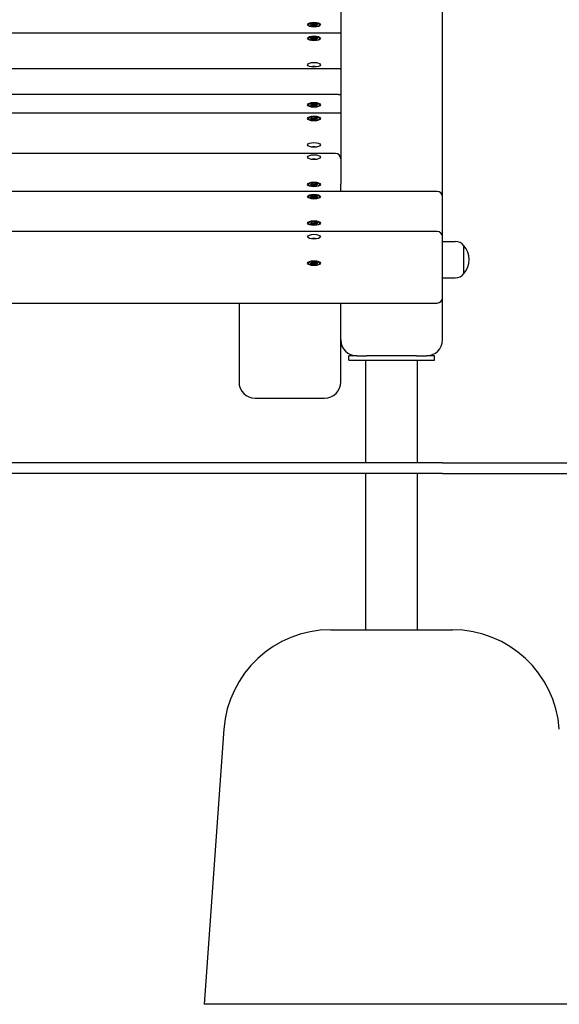
# Model space of a CAD drawing. Units: millimetres. Extents: x 1144 to 19130, y 881 to 22192.
# Drawn here: x 7798 to 8302, y 12033 to 12953 of the extents above; entities that cross this region are included whole.
import ezdxf

# ---------------------------------------------------------------- set-up
doc = ezdxf.new("R2010")
doc.units = ezdxf.units.MM
doc.layers.add('Widoczne (ISO)', color=255, linetype='Continuous')

msp = doc.modelspace()

# ---------------------------------------------------------------- linework, layer by layer
at = {"layer": 'Widoczne (ISO)'}
for p, q in [((8098.258, 13623.974), (8098.258, 12799.43)), ((8193.258, 12787.72), (8193.258, 13623.974)), ((8068.108, 12948.335), (8068.108, 12947.779)), ((8070.016, 12948.612), (8071.747, 12948.502)), ((8070.016, 12948.058), (8071.747, 12948.168)), ((8071.031, 12949.169), (8072.456, 12948.721)), ((8072.229, 12948.636), (8071.031, 12949.169)), ((8071.031, 12947.501), (8072.229, 12948.035)), ((8072.456, 12947.95), (8071.031, 12947.501)), ((8072.237, 12947.973), (8072.245, 12947.883)), ((8072.24, 12948.578), (8072.304, 12947.901)), ((8072.519, 12949.55), (8072.814, 12948.901)), ((8072.819, 12948.88), (8072.986, 12947.114)), ((8073.697, 12948.88), (8073.531, 12947.114)), ((8073.998, 12949.55), (8073.703, 12948.901)), ((8074.06, 12948.721), (8075.486, 12949.169)), ((8075.486, 12947.501), (8074.06, 12947.95)), ((8074.277, 12948.578), (8074.213, 12947.901)), ((8074.28, 12947.973), (8074.272, 12947.883)), ((8075.486, 12949.169), (8074.288, 12948.636)), ((8074.288, 12948.035), (8075.486, 12947.501)), ((8076.501, 12948.612), (8074.769, 12948.502)), ((8076.501, 12948.058), (8074.769, 12948.168)), ((8078.408, 12948.335), (8078.408, 12947.779)), ((8098.258, 12940.69), (7298.258, 12940.69)), ((8072.519, 12947.12), (8072.814, 12947.769)), ((8072.819, 12947.801), (8072.884, 12947.118)), ((8073.697, 12947.801), (8073.633, 12947.118)), ((8073.998, 12947.12), (8073.703, 12947.769)), ((8068.108, 12935.598), (8068.108, 12935.042)), ((8070.016, 12935.875), (8071.747, 12935.765)), ((8070.016, 12935.321), (8071.747, 12935.432)), ((8071.031, 12936.433), (8072.456, 12935.984)), ((8072.229, 12935.899), (8071.031, 12936.433)), ((8071.031, 12934.764), (8072.229, 12935.298)), ((8072.456, 12935.213), (8071.031, 12934.764)), ((8072.237, 12935.237), (8072.245, 12935.146)), ((8072.24, 12935.842), (8072.304, 12935.165)), ((8072.519, 12936.813), (8072.814, 12936.164)), ((8072.519, 12934.384), (8072.814, 12935.032)), ((8072.819, 12936.144), (8072.986, 12934.378)), ((8072.819, 12935.064), (8072.884, 12934.381)), ((8073.697, 12936.144), (8073.531, 12934.378)), ((8073.697, 12935.064), (8073.633, 12934.381)), ((8073.998, 12936.813), (8073.703, 12936.164)), ((8073.998, 12934.384), (8073.703, 12935.032)), ((8074.06, 12935.984), (8075.486, 12936.433)), ((8075.486, 12934.764), (8074.06, 12935.213)), ((8074.277, 12935.842), (8074.213, 12935.165)), ((8074.28, 12935.237), (8074.272, 12935.146)), ((8075.486, 12936.433), (8074.288, 12935.899)), ((8074.288, 12935.298), (8075.486, 12934.764)), ((8076.501, 12935.875), (8074.769, 12935.765)), ((8076.501, 12935.321), (8074.769, 12935.432)), ((8078.408, 12935.598), (8078.408, 12935.042)), ((8096.236, 12907.392), (7302.236, 12907.392)), ((8096.236, 12883.167), (7302.236, 12883.167)), ((8072.519, 12874.628), (8072.814, 12873.98)), ((8073.998, 12874.628), (8073.703, 12873.98)), ((8098.258, 12865.768), (7298.258, 12865.768)), ((8068.108, 12873.414), (8068.108, 12872.857)), ((8070.016, 12873.691), (8071.747, 12873.58)), ((8070.016, 12873.137), (8071.747, 12873.247)), ((8071.031, 12874.248), (8072.456, 12873.799)), ((8072.229, 12873.714), (8071.031, 12874.248)), ((8071.031, 12872.579), (8072.229, 12873.113)), ((8072.456, 12873.028), (8071.031, 12872.579)), ((8072.237, 12873.052), (8072.245, 12872.962)), ((8072.24, 12873.657), (8072.304, 12872.98)), ((8072.519, 12872.199), (8072.814, 12872.848)), ((8072.819, 12873.959), (8072.986, 12872.193)), ((8072.819, 12872.879), (8072.884, 12872.197)), ((8073.697, 12873.959), (8073.531, 12872.193)), ((8073.697, 12872.879), (8073.633, 12872.197)), ((8073.998, 12872.199), (8073.703, 12872.848)), ((8074.06, 12873.799), (8075.486, 12874.248)), ((8075.486, 12872.579), (8074.06, 12873.028)), ((8074.277, 12873.657), (8074.213, 12872.98)), ((8074.28, 12873.052), (8074.272, 12872.962)), ((8075.486, 12874.248), (8074.288, 12873.714)), ((8074.288, 12873.113), (8075.486, 12872.579)), ((8076.501, 12873.691), (8074.769, 12873.58)), ((8076.501, 12873.137), (8074.769, 12873.247)), ((8078.408, 12873.414), (8078.408, 12872.857)), ((8068.108, 12860.677), (8068.108, 12860.121)), ((8070.016, 12860.954), (8071.747, 12860.844)), ((8070.016, 12860.4), (8071.747, 12860.511)), ((8071.031, 12861.512), (8072.456, 12861.063)), ((8072.229, 12860.978), (8071.031, 12861.512)), ((8071.031, 12859.843), (8072.229, 12860.377)), ((8072.456, 12860.292), (8071.031, 12859.843)), ((8072.237, 12860.315), (8072.245, 12860.225)), ((8072.24, 12860.92), (8072.304, 12860.244)), ((8072.519, 12861.892), (8072.814, 12861.243)), ((8072.519, 12859.462), (8072.814, 12860.111)), ((8072.819, 12861.223), (8072.986, 12859.456)), ((8072.819, 12860.143), (8072.884, 12859.46)), ((8073.697, 12861.223), (8073.531, 12859.456)), ((8073.697, 12860.143), (8073.633, 12859.46)), ((8073.998, 12861.892), (8073.703, 12861.243)), ((8073.998, 12859.462), (8073.703, 12860.111)), ((8074.06, 12861.063), (8075.486, 12861.512)), ((8075.486, 12859.843), (8074.06, 12860.292)), ((8074.277, 12860.92), (8074.213, 12860.244)), ((8074.28, 12860.315), (8074.272, 12860.225)), ((8075.486, 12861.512), (8074.288, 12860.978)), ((8074.288, 12860.377), (8075.486, 12859.843)), ((8076.501, 12860.954), (8074.769, 12860.844)), ((8076.501, 12860.4), (8074.769, 12860.511)), ((8078.408, 12860.677), (8078.408, 12860.121)), ((8093.258, 12828.308), (7303.258, 12828.308)), ((8188.258, 12792.72), (7208.258, 12792.72)), ((8068.108, 12799.054), (8068.108, 12798.498)), ((8070.016, 12799.331), (8071.747, 12799.221)), ((8070.016, 12798.777), (8071.747, 12798.888)), ((8071.031, 12799.889), (8072.456, 12799.44)), ((8072.229, 12799.355), (8071.031, 12799.889)), ((8071.031, 12798.22), (8072.229, 12798.754)), ((8072.456, 12798.669), (8071.031, 12798.22)), ((8072.237, 12798.692), (8072.245, 12798.602)), ((8072.24, 12799.298), (8072.304, 12798.621)), ((8072.519, 12800.269), (8072.814, 12799.62)), ((8072.519, 12797.84), (8072.814, 12798.488)), ((8072.819, 12799.6), (8072.986, 12797.833)), ((8072.819, 12798.52), (8072.884, 12797.837)), ((8073.697, 12799.6), (8073.531, 12797.833)), ((8073.697, 12798.52), (8073.633, 12797.837)), ((8073.998, 12800.269), (8073.703, 12799.62)), ((8073.998, 12797.84), (8073.703, 12798.488)), ((8074.06, 12799.44), (8075.486, 12799.889)), ((8075.486, 12798.22), (8074.06, 12798.669)), ((8074.277, 12799.298), (8074.213, 12798.621)), ((8074.28, 12798.692), (8074.272, 12798.602)), ((8075.486, 12799.889), (8074.288, 12799.355)), ((8074.288, 12798.754), (8075.486, 12798.22)), ((8076.501, 12799.331), (8074.769, 12799.221)), ((8076.501, 12798.777), (8074.769, 12798.888)), ((8078.408, 12799.054), (8078.408, 12798.498)), ((8098.258, 12792.72), (8098.258, 12799.43)), ((8068.108, 12787.629), (8068.108, 12787.073)), ((8070.016, 12787.906), (8071.747, 12787.795)), ((8070.016, 12787.352), (8071.747, 12787.462)), ((8071.031, 12788.463), (8072.456, 12788.014)), ((8072.229, 12787.929), (8071.031, 12788.463)), ((8071.031, 12786.794), (8072.229, 12787.328)), ((8072.456, 12787.243), (8071.031, 12786.794)), ((8072.237, 12787.267), (8072.245, 12787.177)), ((8072.24, 12787.872), (8072.304, 12787.195)), ((8072.519, 12788.843), (8072.814, 12788.195)), ((8072.519, 12786.414), (8072.814, 12787.063)), ((8072.819, 12788.174), (8072.986, 12786.408)), ((8072.819, 12787.094), (8072.884, 12786.412)), ((8073.697, 12788.174), (8073.531, 12786.408)), ((8073.697, 12787.094), (8073.633, 12786.412)), ((8073.998, 12788.843), (8073.703, 12788.195)), ((8073.998, 12786.414), (8073.703, 12787.063)), ((8074.06, 12788.014), (8075.486, 12788.463)), ((8075.486, 12786.794), (8074.06, 12787.243)), ((8074.277, 12787.872), (8074.213, 12787.195)), ((8074.28, 12787.267), (8074.272, 12787.177)), ((8075.486, 12788.463), (8074.288, 12787.929)), ((8074.288, 12787.328), (8075.486, 12786.794)), ((8076.501, 12787.906), (8074.769, 12787.795)), ((8076.501, 12787.352), (8074.769, 12787.462)), ((8078.408, 12787.629), (8078.408, 12787.073)), ((8193.258, 12754.005), (8193.258, 12787.72)), ((8072.519, 12764.119), (8072.814, 12763.471)), ((8073.998, 12764.119), (8073.703, 12763.471)), ((8188.258, 12755.259), (7208.258, 12755.259)), ((8068.108, 12762.905), (8068.108, 12762.348)), ((8070.016, 12763.182), (8071.747, 12763.071)), ((8070.016, 12762.628), (8071.747, 12762.738)), ((8071.031, 12763.739), (8072.456, 12763.29)), ((8072.229, 12763.205), (8071.031, 12763.739)), ((8071.031, 12762.07), (8072.229, 12762.604)), ((8072.456, 12762.519), (8071.031, 12762.07)), ((8072.237, 12762.543), (8072.245, 12762.453)), ((8072.24, 12763.148), (8072.304, 12762.471)), ((8072.519, 12761.69), (8072.814, 12762.339)), ((8072.819, 12763.45), (8072.986, 12761.684)), ((8072.819, 12762.37), (8072.884, 12761.688)), ((8073.697, 12763.45), (8073.531, 12761.684)), ((8073.697, 12762.37), (8073.633, 12761.688)), ((8073.998, 12761.69), (8073.703, 12762.339)), ((8074.06, 12763.29), (8075.486, 12763.739)), ((8075.486, 12762.07), (8074.06, 12762.519)), ((8074.277, 12763.148), (8074.213, 12762.471)), ((8074.28, 12762.543), (8074.272, 12762.453)), ((8075.486, 12763.739), (8074.288, 12763.205)), ((8074.288, 12762.604), (8075.486, 12762.07)), ((8076.501, 12763.182), (8074.769, 12763.071)), ((8076.501, 12762.628), (8074.769, 12762.738)), ((8078.408, 12762.905), (8078.408, 12762.348)), ((8193.258, 12750.259), (8193.258, 12754.005)), ((8193.258, 12716.545), (8193.258, 12750.259)), ((8193.258, 12745.974), (8205.258, 12745.974)), ((8213.258, 12715.974), (8213.258, 12741.974)), ((8213.258, 12715.974), (8213.258, 12741.974)), ((8068.108, 12725.444), (8068.108, 12724.888)), ((8070.016, 12725.721), (8071.747, 12725.611)), ((8070.016, 12725.167), (8071.747, 12725.278)), ((8071.031, 12726.279), (8072.456, 12725.83)), ((8072.229, 12725.745), (8071.031, 12726.279)), ((8071.031, 12724.61), (8072.229, 12725.144)), ((8072.456, 12725.059), (8071.031, 12724.61)), ((8072.237, 12725.082), (8072.245, 12724.992)), ((8072.24, 12725.687), (8072.304, 12725.011)), ((8072.519, 12726.659), (8072.814, 12726.01)), ((8072.519, 12724.229), (8072.814, 12724.878)), ((8072.819, 12725.99), (8072.986, 12724.223)), ((8072.819, 12724.91), (8072.884, 12724.227)), ((8073.697, 12725.99), (8073.531, 12724.223)), ((8073.697, 12724.91), (8073.633, 12724.227)), ((8073.998, 12726.659), (8073.703, 12726.01)), ((8073.998, 12724.229), (8073.703, 12724.878)), ((8074.06, 12725.83), (8075.486, 12726.279)), ((8075.486, 12724.61), (8074.06, 12725.059)), ((8074.277, 12725.687), (8074.213, 12725.011)), ((8074.28, 12725.082), (8074.272, 12724.992)), ((8075.486, 12726.279), (8074.288, 12725.745)), ((8074.288, 12725.144), (8075.486, 12724.61)), ((8076.501, 12725.721), (8074.769, 12725.611)), ((8076.501, 12725.167), (8074.769, 12725.278)), ((8078.408, 12725.444), (8078.408, 12724.888)), ((8193.258, 12693.365), (8193.258, 12716.545)), ((8193.258, 12711.974), (8205.258, 12711.974)), ((8193.258, 12653.974), (8193.258, 12693.365)), ((7208.258, 12688.365), (8188.258, 12688.365)), ((8003.258, 12688.365), (8003.258, 12674.821)), ((8098.258, 12674.821), (8098.258, 12688.365)), ((8003.258, 12674.821), (8003.258, 12614.555)), ((8098.258, 12614.555), (8098.258, 12674.821)), ((8113.258, 12638.974), (8105.758, 12638.974)), ((8105.758, 12634.974), (8105.758, 12638.974)), ((8113.258, 12638.974), (8122.44, 12638.974)), ((8169.077, 12638.974), (8122.44, 12638.974)), ((8169.077, 12638.974), (8178.258, 12638.974)), ((8185.758, 12638.974), (8178.258, 12638.974)), ((8185.758, 12634.974), (8185.758, 12638.974)), ((8105.758, 12634.974), (8185.758, 12634.974)), ((8121.608, 12538.974), (8121.608, 12634.974)), ((8169.908, 12538.974), (8169.908, 12634.974)), ((8018.258, 12599.555), (8083.258, 12599.555)), ((8193.258, 12538.974), (7203.258, 12538.974)), ((8193.258, 12538.974), (9693.258, 12538.974)), ((8193.258, 12528.974), (7203.258, 12528.974)), ((8121.608, 12382.974), (8121.608, 12528.974)), ((8169.908, 12382.974), (8169.908, 12528.974)), ((8193.258, 12528.974), (9693.258, 12528.974)), ((8088.87, 12382.974), (8202.646, 12382.974)), ((7989.124, 12290.099), (7970.758, 12032.974)), ((8320.758, 12032.974), (7970.758, 12032.974))]:
    msp.add_line(p, q, dxfattribs=at)
for centre, radius, start, end in [((8096.236, 12904.392), 3, 47.623457, 90), ((8096.236, 12886.167), 3, 270, 312.376543), ((8093.258, 12823.308), 5, 0, 90), ((8188.258, 12787.72), 5, 0, 90), ((8188.258, 12750.259), 5, 0, 90), ((8205.258, 12735.974), 10, 36.869898, 90), ((8198.858, 12728.974), 19.4, 317.924978, 42.075022), ((8205.258, 12721.974), 10, 270, 323.130102), ((8188.258, 12693.365), 5, 270, 0), ((8113.258, 12653.974), 15, 180, 270), ((8178.258, 12653.974), 15, 270, 0), ((8018.258, 12614.555), 15, 180, 270), ((8083.258, 12614.555), 15, 270, 0), ((8088.87, 12282.974), 100, 90, 175.914383), ((8202.646, 12282.974), 100, 4.085617, 90)]:
    msp.add_arc(centre, radius, start, end, dxfattribs=at)
for centre, major_axis in [((8073.258, 12948.567), (-6, 0)), ((8073.258, 12948.335), (-5.15, 0)), ((8073.258, 12935.83), (-6, 0)), ((8073.258, 12935.598), (-5.15, 0)), ((8073.258, 12911.106), (-6, 0)), ((8073.258, 12873.646), (-6, 0)), ((8073.258, 12873.414), (-5.15, 0)), ((8073.258, 12860.909), (-6, 0)), ((8073.258, 12860.677), (-5.15, 0)), ((8073.258, 12836.185), (-6, 0)), ((8073.258, 12824.759), (6, 0)), ((8073.258, 12799.286), (6, 0)), ((8073.258, 12799.054), (-5.15, 0)), ((8073.258, 12787.861), (-6, 0)), ((8073.258, 12787.629), (-5.15, 0)), ((8073.258, 12763.137), (-6, 0)), ((8073.258, 12762.905), (-5.15, 0)), ((8073.258, 12750.4), (-6, 0)), ((8073.258, 12725.676), (-6, 0)), ((8073.258, 12725.444), (-5.15, 0))]:
    msp.add_ellipse(centre, major_axis=major_axis, ratio=0.3746066, dxfattribs=at)
for centre, major_axis, ratio, start_param, end_param in [((8071.817, 12948.655), (0.415, 0), 0.3746066, 4.5436961, 6.1578352), ((8071.817, 12948.015), (0.415, 0), 0.3746066, 0.1253501, 1.7394892), ((8071.861, 12949.029), (0.359, -0.525), 0.2341201, 0.3999057, 0.5786689), ((8071.861, 12948.361), (-0.289, 0.705), 0.348133, 3.8320328, 4.0942556), ((8072.367, 12949.218), (0.248, 0.721), 0.396674, 3.5309976, 4.0944906), ((8072.404, 12948.875), (0.415, 0), 0.3746066, 4.8377391, 6.4518782), ((8072.404, 12947.795), (0.415, 0), 0.3746066, 6.1144924, 7.7286315), ((8074.112, 12948.875), (-0.415, 0), 0.3746066, 6.1144924, 7.7286315), ((8074.112, 12947.795), (-0.415, 0), 0.3746066, 4.8377391, 6.4518782), ((8074.149, 12949.218), (0.248, -0.721), 0.396674, 5.3302874, 5.8937804), ((8074.655, 12948.361), (-0.289, -0.705), 0.348133, 5.3305223, 5.5927452), ((8074.655, 12949.029), (0.359, 0.525), 0.2341201, 2.5629238, 2.7416869), ((8074.699, 12948.655), (-0.415, 0), 0.3746066, 0.1253501, 1.7394892), ((8074.699, 12948.015), (-0.415, 0), 0.3746066, 4.5436961, 6.1578352), ((8073.258, 12947.779), (-5.15, 0), 0.3746066, 0, 0.2352781), ((8073.258, 12946.436), (2.129, 0), 0.3746066, 1.437534, 1.7040586), ((8073.258, 12947.779), (5.15, 0), 0.3746066, 6.0479072, 6.2831853), ((8073.258, 12935.042), (-5.15, 0), 0.3746066, 0, 0.2352781), ((8071.817, 12935.918), (0.415, 0), 0.3746066, 4.5436961, 6.1578352), ((8071.817, 12935.279), (0.415, 0), 0.3746066, 0.1253501, 1.7394892), ((8071.861, 12936.292), (0.359, -0.525), 0.2341201, 0.3999057, 0.5786689), ((8071.861, 12935.625), (-0.289, 0.705), 0.348133, 3.8320328, 4.0942556), ((8072.367, 12936.482), (0.248, 0.721), 0.396674, 3.5309976, 4.0944906), ((8072.404, 12936.138), (0.415, 0), 0.3746066, 4.8377391, 6.4518782), ((8072.404, 12935.059), (0.415, 0), 0.3746066, 6.1144924, 7.7286315), ((8073.258, 12933.7), (2.129, 0), 0.3746066, 1.437534, 1.7040586), ((8074.112, 12936.138), (-0.415, 0), 0.3746066, 6.1144924, 7.7286315), ((8074.112, 12935.059), (-0.415, 0), 0.3746066, 4.8377391, 6.4518782), ((8074.149, 12936.482), (0.248, -0.721), 0.396674, 5.3302874, 5.8937804), ((8074.655, 12935.625), (-0.289, -0.705), 0.348133, 5.3305223, 5.5927452), ((8074.655, 12936.292), (0.359, 0.525), 0.2341201, 2.5629238, 2.7416869), ((8074.699, 12935.918), (-0.415, 0), 0.3746066, 0.1253501, 1.7394892), ((8074.699, 12935.279), (-0.415, 0), 0.3746066, 4.5436961, 6.1578352), ((8073.258, 12935.042), (5.15, 0), 0.3746066, 6.0479072, 6.2831853), ((8073.258, 12908.325), (3, 0), 0.3746066, 0.6834915, 2.4581011), ((8073.258, 12872.857), (-5.15, 0), 0.3746066, 0, 0.2352781), ((8071.817, 12873.734), (0.415, 0), 0.3746066, 4.5436961, 6.1578352), ((8071.817, 12873.094), (0.415, 0), 0.3746066, 0.1253501, 1.7394892), ((8071.861, 12874.108), (0.359, -0.525), 0.2341201, 0.3999057, 0.5786689), ((8071.861, 12873.44), (-0.289, 0.705), 0.348133, 3.8320328, 4.0942556), ((8072.367, 12874.297), (0.248, 0.721), 0.396674, 3.5309976, 4.0944906), ((8072.404, 12873.954), (0.415, 0), 0.3746066, 4.8377391, 6.4518782), ((8072.404, 12872.874), (0.415, 0), 0.3746066, 6.1144924, 7.7286315), ((8073.258, 12871.515), (2.129, 0), 0.3746066, 1.437534, 1.7040586), ((8074.112, 12873.954), (-0.415, 0), 0.3746066, 6.1144924, 7.7286315), ((8074.112, 12872.874), (-0.415, 0), 0.3746066, 4.8377391, 6.4518782), ((8074.149, 12874.297), (0.248, -0.721), 0.396674, 5.3302874, 5.8937804), ((8074.655, 12873.44), (-0.289, -0.705), 0.348133, 5.3305223, 5.5927452), ((8074.655, 12874.108), (0.359, 0.525), 0.2341201, 2.5629238, 2.7416869), ((8074.699, 12873.734), (-0.415, 0), 0.3746066, 0.1253501, 1.7394892), ((8074.699, 12873.094), (-0.415, 0), 0.3746066, 4.5436961, 6.1578352), ((8073.258, 12872.857), (5.15, 0), 0.3746066, 6.0479072, 6.2831853), ((8073.258, 12860.121), (-5.15, 0), 0.3746066, 0, 0.2352781), ((8071.817, 12860.997), (0.415, 0), 0.3746066, 4.5436961, 6.1578352), ((8071.817, 12860.357), (0.415, 0), 0.3746066, 0.1253501, 1.7394892), ((8071.861, 12861.371), (0.359, -0.525), 0.2341201, 0.3999057, 0.5786689), ((8071.861, 12860.703), (-0.289, 0.705), 0.348133, 3.8320328, 4.0942556), ((8072.367, 12861.56), (0.248, 0.721), 0.396674, 3.5309976, 4.0944906), ((8072.404, 12861.217), (0.415, 0), 0.3746066, 4.8377391, 6.4518782), ((8072.404, 12860.137), (0.415, 0), 0.3746066, 6.1144924, 7.7286315), ((8073.258, 12858.778), (2.129, 0), 0.3746066, 1.437534, 1.7040586), ((8074.112, 12861.217), (-0.415, 0), 0.3746066, 6.1144924, 7.7286315), ((8074.112, 12860.137), (-0.415, 0), 0.3746066, 4.8377391, 6.4518782), ((8074.149, 12861.56), (0.248, -0.721), 0.396674, 5.3302874, 5.8937804), ((8074.655, 12860.703), (-0.289, -0.705), 0.348133, 5.3305223, 5.5927452), ((8074.655, 12861.371), (0.359, 0.525), 0.2341201, 2.5629238, 2.7416869), ((8074.699, 12860.997), (-0.415, 0), 0.3746066, 0.1253501, 1.7394892), ((8074.699, 12860.357), (-0.415, 0), 0.3746066, 4.5436961, 6.1578352), ((8073.258, 12860.121), (5.15, 0), 0.3746066, 6.0479072, 6.2831853), ((8073.258, 12833.403), (3, 0), 0.3746066, 0.6834915, 2.4581011), ((8073.258, 12821.978), (-3, 0), 0.3746066, 3.8250842, 5.5996938), ((8073.258, 12798.498), (-5.15, 0), 0.3746066, 0, 0.2352781), ((8071.817, 12799.374), (0.415, 0), 0.3746066, 4.5436961, 6.1578352), ((8071.817, 12798.734), (0.415, 0), 0.3746066, 0.1253501, 1.7394892), ((8071.861, 12799.748), (0.359, -0.525), 0.2341201, 0.3999057, 0.5786689), ((8071.861, 12799.081), (-0.289, 0.705), 0.348133, 3.8320328, 4.0942556), ((8072.367, 12799.938), (0.248, 0.721), 0.396674, 3.5309976, 4.0944906), ((8072.404, 12799.594), (0.415, 0), 0.3746066, 4.8377391, 6.4518782), ((8072.404, 12798.514), (0.415, 0), 0.3746066, 6.1144924, 7.7286315), ((8073.258, 12797.155), (2.129, 0), 0.3746066, 1.437534, 1.7040586), ((8074.112, 12799.594), (-0.415, 0), 0.3746066, 6.1144924, 7.7286315), ((8074.112, 12798.514), (-0.415, 0), 0.3746066, 4.8377391, 6.4518782), ((8074.149, 12799.938), (0.248, -0.721), 0.396674, 5.3302874, 5.8937804), ((8074.655, 12799.081), (-0.289, -0.705), 0.348133, 5.3305223, 5.5927452), ((8074.655, 12799.748), (0.359, 0.525), 0.2341201, 2.5629238, 2.7416869), ((8074.699, 12799.374), (-0.415, 0), 0.3746066, 0.1253501, 1.7394892), ((8074.699, 12798.734), (-0.415, 0), 0.3746066, 4.5436961, 6.1578352), ((8073.258, 12798.498), (5.15, 0), 0.3746066, 6.0479072, 6.2831853), ((8073.258, 12787.073), (-5.15, 0), 0.3746066, 0, 0.2352781), ((8071.817, 12787.949), (0.415, 0), 0.3746066, 4.5436961, 6.1578352), ((8071.817, 12787.309), (0.415, 0), 0.3746066, 0.1253501, 1.7394892), ((8071.861, 12788.323), (0.359, -0.525), 0.2341201, 0.3999057, 0.5786689), ((8071.861, 12787.655), (-0.289, 0.705), 0.348133, 3.8320328, 4.0942556), ((8072.367, 12788.512), (0.248, 0.721), 0.396674, 3.5309976, 4.0944906), ((8072.404, 12788.169), (0.415, 0), 0.3746066, 4.8377391, 6.4518782), ((8072.404, 12787.089), (0.415, 0), 0.3746066, 6.1144924, 7.7286315), ((8073.258, 12785.73), (2.129, 0), 0.3746066, 1.437534, 1.7040586), ((8074.112, 12788.169), (-0.415, 0), 0.3746066, 6.1144924, 7.7286315), ((8074.112, 12787.089), (-0.415, 0), 0.3746066, 4.8377391, 6.4518782), ((8074.149, 12788.512), (0.248, -0.721), 0.396674, 5.3302874, 5.8937804), ((8074.655, 12787.655), (-0.289, -0.705), 0.348133, 5.3305223, 5.5927452), ((8074.655, 12788.323), (0.359, 0.525), 0.2341201, 2.5629238, 2.7416869), ((8074.699, 12787.949), (-0.415, 0), 0.3746066, 0.1253501, 1.7394892), ((8074.699, 12787.309), (-0.415, 0), 0.3746066, 4.5436961, 6.1578352), ((8073.258, 12787.073), (5.15, 0), 0.3746066, 6.0479072, 6.2831853), ((8073.258, 12762.348), (-5.15, 0), 0.3746066, 0, 0.2352781), ((8071.817, 12763.225), (0.415, 0), 0.3746066, 4.5436961, 6.1578352), ((8071.817, 12762.585), (0.415, 0), 0.3746066, 0.1253501, 1.7394892), ((8071.861, 12763.599), (0.359, -0.525), 0.2341201, 0.3999057, 0.5786689), ((8071.861, 12762.931), (-0.289, 0.705), 0.348133, 3.8320328, 4.0942556), ((8072.367, 12763.788), (0.248, 0.721), 0.396674, 3.5309976, 4.0944906), ((8072.404, 12763.445), (0.415, 0), 0.3746066, 4.8377391, 6.4518782), ((8072.404, 12762.365), (0.415, 0), 0.3746066, 6.1144924, 7.7286315), ((8073.258, 12761.006), (2.129, 0), 0.3746066, 1.437534, 1.7040586), ((8074.112, 12763.445), (-0.415, 0), 0.3746066, 6.1144924, 7.7286315), ((8074.112, 12762.365), (-0.415, 0), 0.3746066, 4.8377391, 6.4518782), ((8074.149, 12763.788), (0.248, -0.721), 0.396674, 5.3302874, 5.8937804), ((8074.655, 12762.931), (-0.289, -0.705), 0.348133, 5.3305223, 5.5927452), ((8074.655, 12763.599), (0.359, 0.525), 0.2341201, 2.5629238, 2.7416869), ((8074.699, 12763.225), (-0.415, 0), 0.3746066, 0.1253501, 1.7394892), ((8074.699, 12762.585), (-0.415, 0), 0.3746066, 4.5436961, 6.1578352), ((8073.258, 12762.348), (5.15, 0), 0.3746066, 6.0479072, 6.2831853), ((8073.258, 12747.618), (3, 0), 0.3746066, 0.6834915, 2.4581011), ((8073.258, 12724.888), (-5.15, 0), 0.3746066, 0, 0.2352781), ((8071.817, 12725.764), (0.415, 0), 0.3746066, 4.5436961, 6.1578352), ((8071.817, 12725.124), (0.415, 0), 0.3746066, 0.1253501, 1.7394892), ((8071.861, 12726.138), (0.359, -0.525), 0.2341201, 0.3999057, 0.5786689), ((8071.861, 12725.47), (-0.289, 0.705), 0.348133, 3.8320328, 4.0942556), ((8072.367, 12726.327), (0.248, 0.721), 0.396674, 3.5309976, 4.0944906), ((8072.404, 12725.984), (0.415, 0), 0.3746066, 4.8377391, 6.4518782), ((8072.404, 12724.904), (0.415, 0), 0.3746066, 6.1144924, 7.7286315), ((8073.258, 12723.545), (2.129, 0), 0.3746066, 1.437534, 1.7040586), ((8074.112, 12725.984), (-0.415, 0), 0.3746066, 6.1144924, 7.7286315), ((8074.112, 12724.904), (-0.415, 0), 0.3746066, 4.8377391, 6.4518782), ((8074.149, 12726.327), (0.248, -0.721), 0.396674, 5.3302874, 5.8937804), ((8074.655, 12725.47), (-0.289, -0.705), 0.348133, 5.3305223, 5.5927452), ((8074.655, 12726.138), (0.359, 0.525), 0.2341201, 2.5629238, 2.7416869), ((8074.699, 12725.764), (-0.415, 0), 0.3746066, 0.1253501, 1.7394892), ((8074.699, 12725.124), (-0.415, 0), 0.3746066, 4.5436961, 6.1578352), ((8073.258, 12724.888), (5.15, 0), 0.3746066, 6.0479072, 6.2831853)]:
    msp.add_ellipse(centre, major_axis=major_axis, ratio=ratio, start_param=start_param, end_param=end_param, dxfattribs=at)
for points, knots in [([(8070.016, 12948.612), (8070.05, 12948.61), (8070.091, 12948.599), (8070.154, 12948.57), (8070.188, 12948.545), (8070.232, 12948.499), (8070.251, 12948.472), (8070.264, 12948.445)], [0.04222664, 0.04222664, 0.04222664, 0.04222664, 0.05274705, 0.05274705, 0.063253012, 0.063253012, 0.071861008, 0.071861008, 0.071861008, 0.071861008]), ([(8076.253, 12948.445), (8076.266, 12948.472), (8076.285, 12948.499), (8076.328, 12948.545), (8076.362, 12948.57), (8076.426, 12948.599), (8076.466, 12948.61), (8076.501, 12948.612)], [0.096796729, 0.096796729, 0.096796729, 0.096796729, 0.105404725, 0.105404725, 0.115910688, 0.115910688, 0.126431098, 0.126431098, 0.126431098, 0.126431098]), ([(8072.519, 12947.12), (8072.525, 12947.133), (8072.532, 12947.141), (8072.539, 12947.14), (8072.539, 12947.14), (8072.539, 12947.14)], [0.04222664, 0.04222664, 0.04222664, 0.04222664, 0.05274705, 0.05274705, 0.052757758, 0.052757758, 0.052757758, 0.052757758]), ([(8073.978, 12947.14), (8073.884, 12947.132), (8073.788, 12947.126), (8073.597, 12947.116), (8073.5, 12947.113), (8073.307, 12947.109), (8073.21, 12947.109), (8073.016, 12947.113), (8072.92, 12947.116), (8072.728, 12947.126), (8072.633, 12947.132), (8072.539, 12947.14)], [6.05764754, 6.05764754, 6.05764754, 6.05764754, 6.14786264, 6.14786264, 6.23807775, 6.23807775, 6.32829286, 6.32829286, 6.41850797, 6.41850797, 6.50872308, 6.50872308, 6.50872308, 6.50872308]), ([(8073.978, 12947.14), (8073.978, 12947.14), (8073.978, 12947.14), (8073.984, 12947.141), (8073.992, 12947.133), (8073.998, 12947.12)], [0.11589998, 0.11589998, 0.11589998, 0.11589998, 0.115910688, 0.115910688, 0.126431098, 0.126431098, 0.126431098, 0.126431098]), ([(8070.016, 12935.875), (8070.05, 12935.873), (8070.091, 12935.863), (8070.154, 12935.833), (8070.188, 12935.808), (8070.232, 12935.762), (8070.251, 12935.735), (8070.264, 12935.709)], [0.04222664, 0.04222664, 0.04222664, 0.04222664, 0.05274705, 0.05274705, 0.063253012, 0.063253012, 0.071861008, 0.071861008, 0.071861008, 0.071861008]), ([(8072.519, 12934.384), (8072.525, 12934.397), (8072.532, 12934.404), (8072.539, 12934.404), (8072.539, 12934.404), (8072.539, 12934.404)], [0.04222664, 0.04222664, 0.04222664, 0.04222664, 0.05274705, 0.05274705, 0.052757758, 0.052757758, 0.052757758, 0.052757758]), ([(8073.978, 12934.404), (8073.884, 12934.396), (8073.788, 12934.389), (8073.597, 12934.379), (8073.5, 12934.376), (8073.307, 12934.373), (8073.21, 12934.373), (8073.016, 12934.376), (8072.92, 12934.379), (8072.728, 12934.389), (8072.633, 12934.396), (8072.539, 12934.404)], [6.05764754, 6.05764754, 6.05764754, 6.05764754, 6.14786264, 6.14786264, 6.23807775, 6.23807775, 6.32829286, 6.32829286, 6.41850797, 6.41850797, 6.50872308, 6.50872308, 6.50872308, 6.50872308]), ([(8073.978, 12934.404), (8073.978, 12934.404), (8073.978, 12934.404), (8073.984, 12934.404), (8073.992, 12934.397), (8073.998, 12934.384)], [0.11589998, 0.11589998, 0.11589998, 0.11589998, 0.115910688, 0.115910688, 0.126431098, 0.126431098, 0.126431098, 0.126431098]), ([(8076.253, 12935.709), (8076.266, 12935.735), (8076.285, 12935.762), (8076.328, 12935.808), (8076.362, 12935.833), (8076.426, 12935.863), (8076.466, 12935.873), (8076.501, 12935.875)], [0.096796729, 0.096796729, 0.096796729, 0.096796729, 0.105404725, 0.105404725, 0.115910688, 0.115910688, 0.126431098, 0.126431098, 0.126431098, 0.126431098]), ([(8070.016, 12873.691), (8070.05, 12873.689), (8070.091, 12873.678), (8070.154, 12873.648), (8070.188, 12873.624), (8070.232, 12873.578), (8070.251, 12873.551), (8070.264, 12873.524)], [0.04222664, 0.04222664, 0.04222664, 0.04222664, 0.05274705, 0.05274705, 0.063253012, 0.063253012, 0.071861008, 0.071861008, 0.071861008, 0.071861008]), ([(8072.519, 12872.199), (8072.525, 12872.212), (8072.532, 12872.22), (8072.539, 12872.219), (8072.539, 12872.219), (8072.539, 12872.219)], [0.04222664, 0.04222664, 0.04222664, 0.04222664, 0.05274705, 0.05274705, 0.052757758, 0.052757758, 0.052757758, 0.052757758]), ([(8073.978, 12872.219), (8073.884, 12872.211), (8073.788, 12872.204), (8073.597, 12872.195), (8073.5, 12872.191), (8073.307, 12872.188), (8073.21, 12872.188), (8073.016, 12872.191), (8072.92, 12872.195), (8072.728, 12872.204), (8072.633, 12872.211), (8072.539, 12872.219)], [6.05764754, 6.05764754, 6.05764754, 6.05764754, 6.14786264, 6.14786264, 6.23807775, 6.23807775, 6.32829286, 6.32829286, 6.41850797, 6.41850797, 6.50872308, 6.50872308, 6.50872308, 6.50872308]), ([(8073.978, 12872.219), (8073.978, 12872.219), (8073.978, 12872.219), (8073.984, 12872.22), (8073.992, 12872.212), (8073.998, 12872.199)], [0.11589998, 0.11589998, 0.11589998, 0.11589998, 0.115910688, 0.115910688, 0.126431098, 0.126431098, 0.126431098, 0.126431098]), ([(8076.253, 12873.524), (8076.266, 12873.551), (8076.285, 12873.578), (8076.328, 12873.624), (8076.362, 12873.648), (8076.426, 12873.678), (8076.466, 12873.689), (8076.501, 12873.691)], [0.096796729, 0.096796729, 0.096796729, 0.096796729, 0.105404725, 0.105404725, 0.115910688, 0.115910688, 0.126431098, 0.126431098, 0.126431098, 0.126431098]), ([(8070.016, 12860.954), (8070.05, 12860.952), (8070.091, 12860.942), (8070.154, 12860.912), (8070.188, 12860.887), (8070.232, 12860.841), (8070.251, 12860.814), (8070.264, 12860.787)], [0.04222664, 0.04222664, 0.04222664, 0.04222664, 0.05274705, 0.05274705, 0.063253012, 0.063253012, 0.071861008, 0.071861008, 0.071861008, 0.071861008]), ([(8072.519, 12859.462), (8072.525, 12859.475), (8072.532, 12859.483), (8072.539, 12859.482), (8072.539, 12859.482), (8072.539, 12859.482)], [0.04222664, 0.04222664, 0.04222664, 0.04222664, 0.05274705, 0.05274705, 0.052757758, 0.052757758, 0.052757758, 0.052757758]), ([(8073.978, 12859.482), (8073.884, 12859.474), (8073.788, 12859.468), (8073.597, 12859.458), (8073.5, 12859.455), (8073.307, 12859.452), (8073.21, 12859.452), (8073.016, 12859.455), (8072.92, 12859.458), (8072.728, 12859.468), (8072.633, 12859.474), (8072.539, 12859.482)], [6.05764754, 6.05764754, 6.05764754, 6.05764754, 6.14786264, 6.14786264, 6.23807775, 6.23807775, 6.32829286, 6.32829286, 6.41850797, 6.41850797, 6.50872308, 6.50872308, 6.50872308, 6.50872308]), ([(8073.978, 12859.482), (8073.978, 12859.482), (8073.978, 12859.482), (8073.984, 12859.483), (8073.992, 12859.475), (8073.998, 12859.462)], [0.11589998, 0.11589998, 0.11589998, 0.11589998, 0.115910688, 0.115910688, 0.126431098, 0.126431098, 0.126431098, 0.126431098]), ([(8076.253, 12860.787), (8076.266, 12860.814), (8076.285, 12860.841), (8076.328, 12860.887), (8076.362, 12860.912), (8076.426, 12860.942), (8076.466, 12860.952), (8076.501, 12860.954)], [0.096796729, 0.096796729, 0.096796729, 0.096796729, 0.105404725, 0.105404725, 0.115910688, 0.115910688, 0.126431098, 0.126431098, 0.126431098, 0.126431098]), ([(8070.016, 12799.331), (8070.05, 12799.329), (8070.091, 12799.319), (8070.154, 12799.289), (8070.188, 12799.264), (8070.232, 12799.218), (8070.251, 12799.191), (8070.264, 12799.165)], [0.04222664, 0.04222664, 0.04222664, 0.04222664, 0.05274705, 0.05274705, 0.063253012, 0.063253012, 0.071861008, 0.071861008, 0.071861008, 0.071861008]), ([(8072.519, 12797.84), (8072.525, 12797.853), (8072.532, 12797.86), (8072.539, 12797.86), (8072.539, 12797.86), (8072.539, 12797.86)], [0.04222664, 0.04222664, 0.04222664, 0.04222664, 0.05274705, 0.05274705, 0.052757758, 0.052757758, 0.052757758, 0.052757758]), ([(8073.978, 12797.86), (8073.884, 12797.852), (8073.788, 12797.845), (8073.597, 12797.835), (8073.5, 12797.832), (8073.307, 12797.829), (8073.21, 12797.829), (8073.016, 12797.832), (8072.92, 12797.835), (8072.728, 12797.845), (8072.633, 12797.852), (8072.539, 12797.86)], [6.05764754, 6.05764754, 6.05764754, 6.05764754, 6.14786264, 6.14786264, 6.23807775, 6.23807775, 6.32829286, 6.32829286, 6.41850797, 6.41850797, 6.50872308, 6.50872308, 6.50872308, 6.50872308]), ([(8073.978, 12797.86), (8073.978, 12797.86), (8073.978, 12797.86), (8073.984, 12797.86), (8073.992, 12797.853), (8073.998, 12797.84)], [0.11589998, 0.11589998, 0.11589998, 0.11589998, 0.115910688, 0.115910688, 0.126431098, 0.126431098, 0.126431098, 0.126431098]), ([(8076.253, 12799.165), (8076.266, 12799.191), (8076.285, 12799.218), (8076.328, 12799.264), (8076.362, 12799.289), (8076.426, 12799.319), (8076.466, 12799.329), (8076.501, 12799.331)], [0.096796729, 0.096796729, 0.096796729, 0.096796729, 0.105404725, 0.105404725, 0.115910688, 0.115910688, 0.126431098, 0.126431098, 0.126431098, 0.126431098]), ([(8070.016, 12787.906), (8070.05, 12787.904), (8070.091, 12787.893), (8070.154, 12787.863), (8070.188, 12787.839), (8070.232, 12787.793), (8070.251, 12787.766), (8070.264, 12787.739)], [0.04222664, 0.04222664, 0.04222664, 0.04222664, 0.05274705, 0.05274705, 0.063253012, 0.063253012, 0.071861008, 0.071861008, 0.071861008, 0.071861008]), ([(8072.519, 12786.414), (8072.525, 12786.427), (8072.532, 12786.435), (8072.539, 12786.434), (8072.539, 12786.434), (8072.539, 12786.434)], [0.04222664, 0.04222664, 0.04222664, 0.04222664, 0.05274705, 0.05274705, 0.052757758, 0.052757758, 0.052757758, 0.052757758]), ([(8073.978, 12786.434), (8073.884, 12786.426), (8073.788, 12786.42), (8073.597, 12786.41), (8073.5, 12786.407), (8073.307, 12786.403), (8073.21, 12786.403), (8073.016, 12786.407), (8072.92, 12786.41), (8072.728, 12786.42), (8072.633, 12786.426), (8072.539, 12786.434)], [6.05764754, 6.05764754, 6.05764754, 6.05764754, 6.14786264, 6.14786264, 6.23807775, 6.23807775, 6.32829286, 6.32829286, 6.41850797, 6.41850797, 6.50872308, 6.50872308, 6.50872308, 6.50872308]), ([(8073.978, 12786.434), (8073.978, 12786.434), (8073.978, 12786.434), (8073.984, 12786.435), (8073.992, 12786.427), (8073.998, 12786.414)], [0.11589998, 0.11589998, 0.11589998, 0.11589998, 0.115910688, 0.115910688, 0.126431098, 0.126431098, 0.126431098, 0.126431098]), ([(8076.253, 12787.739), (8076.266, 12787.766), (8076.285, 12787.793), (8076.328, 12787.839), (8076.362, 12787.863), (8076.426, 12787.893), (8076.466, 12787.904), (8076.501, 12787.906)], [0.096796729, 0.096796729, 0.096796729, 0.096796729, 0.105404725, 0.105404725, 0.115910688, 0.115910688, 0.126431098, 0.126431098, 0.126431098, 0.126431098]), ([(8070.016, 12763.182), (8070.05, 12763.18), (8070.091, 12763.169), (8070.154, 12763.139), (8070.188, 12763.115), (8070.232, 12763.069), (8070.251, 12763.042), (8070.264, 12763.015)], [0.04222664, 0.04222664, 0.04222664, 0.04222664, 0.05274705, 0.05274705, 0.063253012, 0.063253012, 0.071861008, 0.071861008, 0.071861008, 0.071861008]), ([(8072.519, 12761.69), (8072.525, 12761.703), (8072.532, 12761.711), (8072.539, 12761.71), (8072.539, 12761.71), (8072.539, 12761.71)], [0.04222664, 0.04222664, 0.04222664, 0.04222664, 0.05274705, 0.05274705, 0.052757758, 0.052757758, 0.052757758, 0.052757758]), ([(8073.978, 12761.71), (8073.884, 12761.702), (8073.788, 12761.696), (8073.597, 12761.686), (8073.5, 12761.682), (8073.307, 12761.679), (8073.21, 12761.679), (8073.016, 12761.682), (8072.92, 12761.686), (8072.728, 12761.696), (8072.633, 12761.702), (8072.539, 12761.71)], [6.05764754, 6.05764754, 6.05764754, 6.05764754, 6.14786264, 6.14786264, 6.23807775, 6.23807775, 6.32829286, 6.32829286, 6.41850797, 6.41850797, 6.50872308, 6.50872308, 6.50872308, 6.50872308]), ([(8073.978, 12761.71), (8073.978, 12761.71), (8073.978, 12761.71), (8073.984, 12761.711), (8073.992, 12761.703), (8073.998, 12761.69)], [0.11589998, 0.11589998, 0.11589998, 0.11589998, 0.115910688, 0.115910688, 0.126431098, 0.126431098, 0.126431098, 0.126431098]), ([(8076.253, 12763.015), (8076.266, 12763.042), (8076.285, 12763.069), (8076.328, 12763.115), (8076.362, 12763.139), (8076.426, 12763.169), (8076.466, 12763.18), (8076.501, 12763.182)], [0.096796729, 0.096796729, 0.096796729, 0.096796729, 0.105404725, 0.105404725, 0.115910688, 0.115910688, 0.126431098, 0.126431098, 0.126431098, 0.126431098]), ([(8070.016, 12725.721), (8070.05, 12725.719), (8070.091, 12725.709), (8070.154, 12725.679), (8070.188, 12725.654), (8070.232, 12725.608), (8070.251, 12725.581), (8070.264, 12725.554)], [0.04222664, 0.04222664, 0.04222664, 0.04222664, 0.05274705, 0.05274705, 0.063253012, 0.063253012, 0.071861008, 0.071861008, 0.071861008, 0.071861008]), ([(8072.519, 12724.229), (8072.525, 12724.242), (8072.532, 12724.25), (8072.539, 12724.249), (8072.539, 12724.249), (8072.539, 12724.249)], [0.04222664, 0.04222664, 0.04222664, 0.04222664, 0.05274705, 0.05274705, 0.052757758, 0.052757758, 0.052757758, 0.052757758]), ([(8073.978, 12724.249), (8073.884, 12724.241), (8073.788, 12724.235), (8073.597, 12724.225), (8073.5, 12724.222), (8073.307, 12724.219), (8073.21, 12724.219), (8073.016, 12724.222), (8072.92, 12724.225), (8072.728, 12724.235), (8072.633, 12724.241), (8072.539, 12724.249)], [6.05764754, 6.05764754, 6.05764754, 6.05764754, 6.14786264, 6.14786264, 6.23807775, 6.23807775, 6.32829286, 6.32829286, 6.41850797, 6.41850797, 6.50872308, 6.50872308, 6.50872308, 6.50872308]), ([(8073.978, 12724.249), (8073.978, 12724.249), (8073.978, 12724.249), (8073.984, 12724.25), (8073.992, 12724.242), (8073.998, 12724.229)], [0.11589998, 0.11589998, 0.11589998, 0.11589998, 0.115910688, 0.115910688, 0.126431098, 0.126431098, 0.126431098, 0.126431098]), ([(8076.253, 12725.554), (8076.266, 12725.581), (8076.285, 12725.608), (8076.328, 12725.654), (8076.362, 12725.679), (8076.426, 12725.709), (8076.466, 12725.719), (8076.501, 12725.721)], [0.096796729, 0.096796729, 0.096796729, 0.096796729, 0.105404725, 0.105404725, 0.115910688, 0.115910688, 0.126431098, 0.126431098, 0.126431098, 0.126431098])]:
    msp.add_open_spline(points, degree=3, knots=knots, dxfattribs=at)
for points, weights in [([(8070.436, 12948.085), (8070.352, 12948.26), (8070.264, 12948.445)], [1.00639619291, 1.00476842068, 1.0022406735]), ([(8076.253, 12948.445), (8076.164, 12948.26), (8076.081, 12948.085)], [1.0022406735, 1.00476842069, 1.00639619291]), ([(8070.436, 12935.348), (8070.352, 12935.523), (8070.264, 12935.709)], [1.00639619291, 1.00476842068, 1.0022406735]), ([(8076.253, 12935.709), (8076.164, 12935.523), (8076.081, 12935.348)], [1.0022406735, 1.00476842069, 1.00639619291]), ([(8070.436, 12873.163), (8070.352, 12873.338), (8070.264, 12873.524)], [1.00639619291, 1.00476842068, 1.0022406735]), ([(8076.253, 12873.524), (8076.164, 12873.338), (8076.081, 12873.163)], [1.0022406735, 1.00476842069, 1.00639619291]), ([(8070.436, 12860.427), (8070.352, 12860.602), (8070.264, 12860.787)], [1.00639619291, 1.00476842068, 1.0022406735]), ([(8076.253, 12860.787), (8076.164, 12860.602), (8076.081, 12860.427)], [1.0022406735, 1.00476842069, 1.00639619291]), ([(8070.436, 12798.804), (8070.352, 12798.979), (8070.264, 12799.165)], [1.00639619291, 1.00476842068, 1.0022406735]), ([(8076.253, 12799.165), (8076.164, 12798.979), (8076.081, 12798.804)], [1.0022406735, 1.00476842069, 1.00639619291]), ([(8070.436, 12787.379), (8070.352, 12787.553), (8070.264, 12787.739)], [1.00639619291, 1.00476842068, 1.0022406735]), ([(8076.253, 12787.739), (8076.164, 12787.553), (8076.081, 12787.379)], [1.0022406735, 1.00476842069, 1.00639619291]), ([(8070.436, 12762.655), (8070.352, 12762.829), (8070.264, 12763.015)], [1.00639619291, 1.00476842068, 1.0022406735]), ([(8076.253, 12763.015), (8076.164, 12762.829), (8076.081, 12762.655)], [1.0022406735, 1.00476842069, 1.00639619291]), ([(8070.436, 12725.194), (8070.352, 12725.369), (8070.264, 12725.554)], [1.00639619291, 1.00476842068, 1.0022406735]), ([(8076.253, 12725.554), (8076.164, 12725.369), (8076.081, 12725.194)], [1.0022406735, 1.00476842069, 1.00639619291])]:
    msp.add_rational_spline(points, weights, degree=2, dxfattribs=at)

doc.saveas('drawing.dxf')
